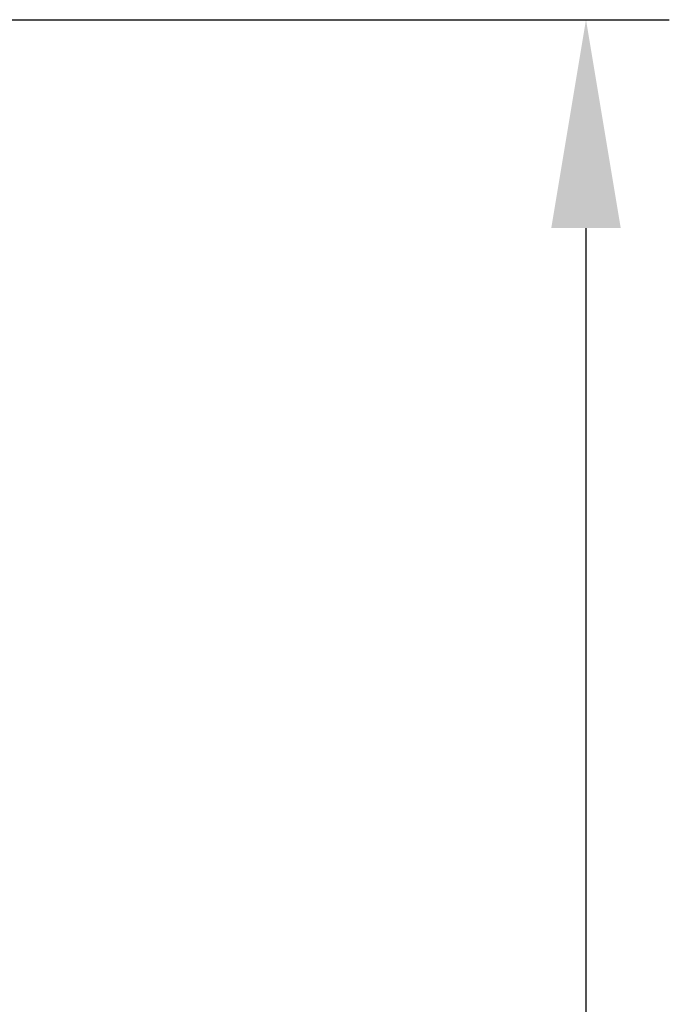
# Model space of a CAD drawing. Extents: x 170 to 7363, y -739 to 5302.
# Drawn here: x 3176 to 3332, y 4221 to 4458 of the extents above; entities that cross this region are included whole.
import ezdxf

# ---------------------------------------------------------------- set-up
doc = ezdxf.new("R2010")
doc.units = 0
doc.header["$LTSCALE"] = 120
doc.header["$PDMODE"] = 33
doc.header["$PDSIZE"] = 5
doc.layers.get('0').update_dxf_attribs({"linetype": 'CONTINUOUS'})
doc.layers.get('DEFPOINTS').update_dxf_attribs({"linetype": 'CONTINUOUS'})
doc.layers.add('SUNPOU', color=4, linetype='CONTINUOUS')
doc.styles.add('EXT08', font='ROMANS', dxfattribs={"width": 0.8, "bigfont": 'EXTFONT'})
doc.dimstyles.get("Standard").update_dxf_attribs({"dimtxt": 0.18, "dimasz": 0.18, "dimexe": 0.18, "dimexo": 0.0625, "dimgap": 0.09, "dimtad": 0, "dimtih": 1, "dimtoh": 1, "dimzin": 0, "dimcen": 0.09, "dimazin": 3, "dimtfac": 1, "dimtofl": 0, "dimtmove": 0, "dimatfit": 3})

# ---------------------------------------------------------------- blocks, each defined once
blk = doc.blocks.new('*U126')
at = {"layer": 'SUNPOU', "color": 0, "style": 'EXT08', "width": 0.8}
blk.add_text('(800)', height=60, rotation=90, dxfattribs=at).set_placement((3265.82, 3958.18))
blk = doc.blocks.new('*D22')
at = {"layer": 'DEFPOINTS', "color": 0}
for p in [(2877.24, 4457.63), (3311.54, 4457.63), (2973.89, 3659.88)]:
    blk.add_point(p, dxfattribs=at)
at = {"layer": 'SUNPOU', "color": 0}
for p, q in [((2897.24, 4457.63), (3331.54, 4457.63)), ((3311.54, 3709.88), (3311.54, 4407.63)), ((2993.89, 3659.88), (3331.54, 3659.88))]:
    blk.add_line(p, q, dxfattribs=at)
for points in [[(3303.2, 4407.63), (3319.87, 4407.63), (3311.54, 4457.63)], [(3303.2, 3709.88), (3319.87, 3709.88), (3311.54, 3659.88)]]:
    blk.add_solid(points, dxfattribs=at)
blk.add_blockref('*U126', (0, 0))

msp = doc.modelspace()

# ---------------------------------------------------------------- dimensions: what is measured, and where the dimension line sits
at = {"layer": 'SUNPOU'}
dim = msp.add_linear_dim(base=(3311.536, 4457.628), p1=(2973.893, 3659.878), p2=(2877.24, 4457.628), angle=90, text='(<>)', dimstyle='Standard', override={"dimscale": 20, "dimtxt": 3, "dimasz": 2.5, "dimexe": 1, "dimexo": 1, "dimgap": 1, "dimtad": 1, "dimtih": 0, "dimtoh": 0, "dimdec": 2, "dimrnd": 10, "dimzin": 8, "dimpost": '<>', "dimazin": 2, "dimtdec": 2, "dimtofl": 1, "dimlwd": -1, "dimlwe": -1}, dxfattribs=at)
dim.commit()
dim.dimension.update_dxf_attribs({"geometry": '*D22', "text_midpoint": (3245.822, 4058.753)})

doc.saveas('drawing.dxf')
